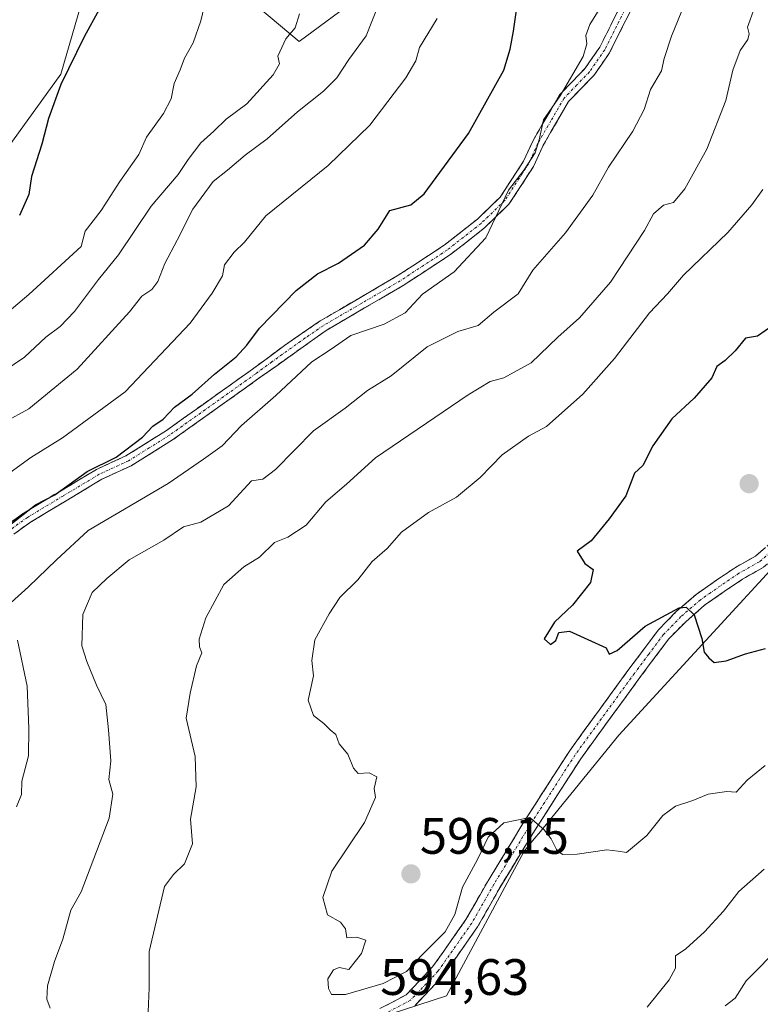
# Model space of a CAD drawing. Units: metres. Extents: x 597212 to 600663, y 4729115 to 4731478.
# Drawn here: x 598117 to 598262, y 4730320 to 4730513 of the extents above; entities that cross this region are included whole.
import ezdxf
from ezdxf.enums import TextEntityAlignment as Align

# ---------------------------------------------------------------- set-up
doc = ezdxf.new("R2010")
doc.units = ezdxf.units.M
doc.header["$MEASUREMENT"] = 0
doc.linetypes.add('TRAZO_Y_PUNTO', pattern=[1, 0.5, -0.25, 0, -0.25])
doc.linetypes.add('TRAZOSX2', pattern=[1.5, 1, -0.5])
for name, color, linetype, lineweight in [('Arbolado forestal CxS', 92, 'Continuous', 0), ('Camino', 19, 'TRAZOSX2', 0), ('Camino Cxs', 19, 'Continuous', 0), ('Camino eje', 19, 'TRAZO_Y_PUNTO', 0), ('Carátula', 7, 'Continuous', 5), ('Curva de nivel maestra', 36, 'Continuous', 30), ('Curva de nivel normal', 36, 'Continuous', 0), ('Punto de cota en terreno', 7, 'Continuous', 0), ('Rótulo de punto de cota en terreno', 19, 'Continuous', 0)]:
    doc.layers.add(name, color=color, linetype=linetype, lineweight=lineweight)
doc.styles.add('Arial', font='txt', dxfattribs={"height": 0.2})

# ---------------------------------------------------------------- blocks, each defined once
blk = doc.blocks.new('*U161')
at = {"layer": 'Arbolado forestal CxS', "color": 92, "linetype": 'Continuous', "lineweight": 0}
blk.add_polyline3d([(598249.7581, 4730566.0473, 574.0158), (598171.6171, 4730508.4207, 562.6425), (598171.6171, 4730508.4207, 562.6425), (598135.6247, 4730538.7101, 549.9471)], dxfattribs=at)
blk = doc.blocks.new('*U202')
at = {"layer": 'Curva de nivel normal', "color": 36, "linetype": 'Continuous', "lineweight": 0}
for points in [[(598116.34, 4730358.67, 580), (598117.29, 4730361.08, 580), (598117.37, 4730363.67, 580), (598118.67, 4730368.67, 580), (598118.73, 4730374, 580), (598118.44, 4730382.3, 580), (598116.5, 4730391.26, 580)], [(598115.27, 4730398.63, 580), (598118.68, 4730401.74, 580), (598124.18, 4730407.02, 580), (598130.33, 4730412.76, 580), (598145.99, 4730421.93, 580), (598152.93, 4730426.71, 580), (598156.57, 4730429.33, 580), (598160.34, 4730433.28, 580), (598167.1, 4730439.14, 580), (598174.1, 4730445.75, 580), (598177.74, 4730448.1, 580), (598181.77, 4730450.87, 580), (598188.25, 4730453.1, 580), (598192.36, 4730455.35, 580), (598195.79, 4730459, 580), (598201.96, 4730463.33, 580), (598208.2, 4730470, 580), (598212.62, 4730479.33, 580), (598215.71, 4730483.33, 580), (598217.81, 4730486.63, 580), (598218.64, 4730489.18, 580), (598219.44, 4730493.08, 580), (598222.71, 4730497.81, 580), (598227.24, 4730505.48, 580), (598227.94, 4730507.94, 580), (598227.76, 4730509.61, 580), (598228.55, 4730511.77, 580), (598231.64, 4730516.83, 580)]]:
    blk.add_polyline3d(points, dxfattribs=at)
blk = doc.blocks.new('*U206')
at = {"layer": 'Curva de nivel normal', "color": 36, "linetype": 'Continuous', "lineweight": 0}
blk.add_polyline3d([(598109.93, 4730441.3, 560), (598117.9, 4730446.67, 560), (598122.04, 4730450.6, 560), (598124.84, 4730452.66, 560), (598127.67, 4730455.62, 560), (598132.4, 4730461.86, 560), (598136.29, 4730466.7, 560), (598142.71, 4730476.2, 560), (598147.98, 4730482.38, 560), (598149.91, 4730485.33, 560), (598152.42, 4730488.62, 560), (598154.92, 4730490.88, 560), (598157.33, 4730493.22, 560), (598161.42, 4730496.25, 560), (598166.54, 4730501.89, 560), (598167.78, 4730504.02, 560), (598167.5, 4730505.58, 560), (598169.04, 4730508.97, 560), (598170.88, 4730511.08, 560), (598171.73, 4730513.84, 560)], dxfattribs=at)
blk = doc.blocks.new('*U207')
at = {"layer": 'Curva de nivel normal', "color": 36, "linetype": 'Continuous', "lineweight": 0}
for points in [[(598262.65, 4730346.47, 590), (598257.67, 4730342.11, 590), (598254.67, 4730338.28, 590), (598251, 4730334.2, 590), (598247.33, 4730330.91, 590), (598245.28, 4730329.5, 590), (598245.28, 4730327.07, 590), (598244.07, 4730324.81, 590), (598239.73, 4730319.45, 590)], [(598142.12, 4730318.54, 590), (598142.26, 4730323.26, 590), (598142.3, 4730330.38, 590), (598145.3, 4730343.08, 590), (598147.02, 4730345.46, 590), (598149.18, 4730347.53, 590), (598150.8, 4730351.44, 590), (598150.38, 4730356.25, 590), (598151.46, 4730362.59, 590), (598151.3, 4730368.53, 590), (598149.55, 4730376.03, 590), (598150.29, 4730380.91, 590), (598151.55, 4730386.23, 590), (598152.58, 4730388.83, 590), (598152.13, 4730389.98, 590), (598152.07, 4730391.5, 590), (598153.4, 4730395.67, 590), (598156.92, 4730402.16, 590), (598160.79, 4730405.63, 590), (598163.88, 4730407.5, 590), (598166.82, 4730410.41, 590), (598169.4, 4730411.44, 590), (598173.02, 4730413.78, 590), (598176.89, 4730418.38, 590), (598180.89, 4730421.79, 590), (598186.56, 4730426.93, 590), (598204.69, 4730439.3, 590), (598209.01, 4730441.88, 590), (598211.7, 4730442.59, 590), (598217.02, 4730445.52, 590), (598222.3, 4730450.59, 590), (598226.49, 4730454.35, 590), (598232.6, 4730461.33, 590), (598239.24, 4730471.41, 590), (598240.97, 4730474.72, 590), (598242.97, 4730476.4, 590), (598244.92, 4730476.94, 590), (598247.1, 4730479.6, 590), (598251.44, 4730487.38, 590), (598255.16, 4730496.85, 590), (598256.49, 4730502.8, 590), (598257.95, 4730506.67, 590), (598259.48, 4730508.82, 590), (598259.71, 4730509.92, 590), (598259.42, 4730511.25, 590), (598260.73, 4730515, 590)]]:
    blk.add_polyline3d(points, dxfattribs=at)
blk = doc.blocks.new('*U213')
at = {"layer": 'Curva de nivel normal', "color": 36, "linetype": 'Continuous', "lineweight": 0}
blk.add_polyline3d([(598110.49, 4730452, 555), (598118.76, 4730458.92, 555), (598129, 4730468.32, 555), (598129.78, 4730471.31, 555), (598132.92, 4730475.33, 555), (598136.53, 4730481, 555), (598140.26, 4730486.33, 555), (598141.78, 4730489.67, 555), (598145.1, 4730494.33, 555), (598146.58, 4730497.22, 555), (598147.21, 4730500.21, 555), (598148.37, 4730502.89, 555), (598149.23, 4730505.14, 555), (598150.93, 4730508.14, 555), (598152.42, 4730512.47, 555), (598153.3, 4730516.3, 555)], dxfattribs=at)
blk = doc.blocks.new('*U215')
at = {"layer": 'Curva de nivel normal', "color": 36, "linetype": 'Continuous', "lineweight": 0}
blk.add_polyline3d([(598113.94, 4730433.91, 565), (598118.74, 4730436.57, 565), (598128.19, 4730444.31, 565), (598138.46, 4730455.51, 565), (598140.87, 4730458.6, 565), (598142.79, 4730459.89, 565), (598143.99, 4730461.47, 565), (598145.35, 4730465, 565), (598147.79, 4730469.56, 565), (598150.85, 4730475.59, 565), (598154.79, 4730481, 565), (598157.62, 4730483.23, 565), (598161.1, 4730486.21, 565), (598165.41, 4730489.39, 565), (598171.31, 4730494.63, 565), (598176.42, 4730498.71, 565), (598179.04, 4730501.32, 565), (598181.36, 4730504.89, 565), (598184.75, 4730509.5, 565), (598187.1, 4730515.46, 565)], dxfattribs=at)
blk = doc.blocks.new('*U216')
at = {"layer": 'Curva de nivel normal', "color": 36, "linetype": 'Continuous', "lineweight": 0}
blk.add_polyline3d([(598262.87, 4730366.74, 595), (598259.33, 4730363.92, 595), (598257.15, 4730361.54, 595), (598255.32, 4730361.64, 595), (598251.72, 4730361.18, 595), (598248.72, 4730359.91, 595), (598245.33, 4730358.79, 595), (598242.84, 4730356.96, 595), (598239.71, 4730353.04, 595), (598235.7, 4730349.71, 595), (598234.1, 4730349.99, 595), (598231.88, 4730350.24, 595), (598226.07, 4730349.38, 595), (598223.18, 4730349.37, 595), (598221.99, 4730350.32, 595), (598220.95, 4730352.43, 595), (598219.57, 4730354.19, 595), (598216.8, 4730356.57, 595), (598211.67, 4730355.53, 595), (598208.66, 4730352.74, 595), (598206.6, 4730348.51, 595), (598203.58, 4730342.96, 595), (598202.11, 4730337.62, 595), (598200.19, 4730334.18, 595), (598195.67, 4730329.66, 595), (598192.67, 4730326.48, 595), (598188.07, 4730324.1, 595), (598180.74, 4730321.94, 595), (598177.98, 4730321.92, 595), (598177.38, 4730323.13, 595), (598177.27, 4730325, 595), (598178.39, 4730326.77, 595), (598179.5, 4730327.26, 595), (598181.39, 4730326.83, 595), (598183.84, 4730329.99, 595), (598184.68, 4730332.6, 595), (598182.95, 4730333.18, 595), (598180.96, 4730333.05, 595), (598180.72, 4730334.78, 595), (598179.74, 4730336.12, 595), (598177.22, 4730337.53, 595), (598176.25, 4730340.94, 595), (598178.06, 4730346.11, 595), (598184.4, 4730355.61, 595), (598186.6, 4730360.48, 595), (598186.34, 4730362.26, 595), (598186.87, 4730364.56, 595), (598185.37, 4730365.29, 595), (598183.18, 4730365.18, 595), (598182.26, 4730366.26, 595), (598181.15, 4730368.99, 595), (598179.45, 4730371, 595), (598178.85, 4730372.85, 595), (598177.7, 4730373.75, 595), (598176.45, 4730374.99, 595), (598174.48, 4730376.56, 595), (598173.43, 4730379.56, 595), (598174.46, 4730384.33, 595), (598174.14, 4730387.33, 595), (598174.69, 4730391.33, 595), (598177.54, 4730396.42, 595), (598179.6, 4730399.66, 595), (598183.15, 4730403.08, 595), (598185.9, 4730406.67, 595), (598188.87, 4730409.2, 595), (598191.69, 4730412.4, 595), (598196.94, 4730416.28, 595), (598202.43, 4730419.27, 595), (598207.04, 4730423.1, 595), (598211.36, 4730427.52, 595), (598216.56, 4730431.22, 595), (598220.05, 4730433.11, 595), (598227.18, 4730439.44, 595), (598233.34, 4730446.38, 595), (598240.18, 4730455.32, 595), (598243.71, 4730459.02, 595), (598246.84, 4730462.7, 595), (598255.56, 4730471.06, 595), (598260.23, 4730476.44, 595), (598262.4, 4730479.46, 595)], dxfattribs=at)
blk = doc.blocks.new('*U227')
at = {"layer": 'Curva de nivel normal', "color": 36, "linetype": 'Continuous', "lineweight": 0}
blk.add_polyline3d([(598107.86, 4730418.84, 570), (598119.13, 4730427.05, 570), (598125.33, 4730430.85, 570), (598137.6, 4730439.89, 570), (598150.29, 4730453.3, 570), (598154.62, 4730459.16, 570), (598156.66, 4730462.58, 570), (598157.03, 4730464.73, 570), (598158.91, 4730467.17, 570), (598160.96, 4730469.17, 570), (598165.15, 4730474.31, 570), (598177.29, 4730484.16, 570), (598185.48, 4730492.07, 570), (598192.54, 4730501.28, 570), (598194.46, 4730504.64, 570), (598195.22, 4730507.22, 570), (598198.65, 4730512.9, 570)], dxfattribs=at)
blk = doc.blocks.new('*U232')
at = {"layer": 'Curva de nivel normal', "color": 36, "linetype": 'Continuous', "lineweight": 0}
for points in [[(598264.8, 4730330.41, 585), (598261.87, 4730327.35, 585), (598259.11, 4730324.61, 585), (598256.99, 4730321.26, 585), (598255, 4730319.72, 585)], [(598122.94, 4730319.28, 585), (598122.24, 4730321.02, 585), (598122.41, 4730323.67, 585), (598123.76, 4730328.41, 585), (598125.37, 4730332.75, 585), (598126.96, 4730338.42, 585), (598129, 4730342.02, 585), (598134.44, 4730356.42, 585), (598135.18, 4730361.18, 585), (598134.36, 4730363.99, 585), (598134.78, 4730367.66, 585), (598134.3, 4730373.73, 585), (598133.81, 4730378.68, 585), (598132.01, 4730382.48, 585), (598130.1, 4730387.12, 585), (598129.1, 4730390.16, 585), (598129.32, 4730396.32, 585), (598131.14, 4730400.59, 585), (598134.01, 4730403.32, 585), (598138.38, 4730407, 585), (598145.16, 4730410.83, 585), (598148.99, 4730413.45, 585), (598152.4, 4730414.39, 585), (598157.82, 4730417.56, 585), (598162.3, 4730422.45, 585), (598164.56, 4730422.79, 585), (598166.98, 4730424.66, 585), (598174.43, 4730432.23, 585), (598180.67, 4730436.69, 585), (598185, 4730440.11, 585), (598189.67, 4730442.98, 585), (598196.67, 4730448.65, 585), (598202.67, 4730451.66, 585), (598206.67, 4730452.85, 585), (598209.74, 4730455.43, 585), (598214.48, 4730459.05, 585), (598217.39, 4730463.67, 585), (598223.77, 4730471, 585), (598229.1, 4730478.33, 585), (598232.18, 4730483.8, 585), (598236.96, 4730490.85, 585), (598239.16, 4730495.13, 585), (598240.43, 4730499, 585), (598242.59, 4730502.67, 585), (598243.06, 4730505.12, 585), (598244.54, 4730509.48, 585), (598248.45, 4730519.12, 585)]]:
    blk.add_polyline3d(points, dxfattribs=at)
blk = doc.blocks.new('*U236')
at = {"layer": 'Curva de nivel maestra', "color": 36, "linetype": 'Continuous', "lineweight": 30}
blk.add_polyline3d([(598132.53, 4730514.71, 550), (598129.57, 4730509.33, 550), (598125.03, 4730500, 550), (598122.56, 4730493.33, 550), (598121.3, 4730488.33, 550), (598119.26, 4730482, 550), (598118.71, 4730478.5, 550), (598116.94, 4730474.35, 550)], dxfattribs=at)
blk = doc.blocks.new('*U238')
at = {"layer": 'Curva de nivel maestra', "color": 36, "linetype": 'Continuous', "lineweight": 30}
blk.add_polyline3d([(598111.59, 4730411.17, 575), (598120.02, 4730417.75, 575), (598123.82, 4730419.75, 575), (598130.17, 4730424.29, 575), (598135.86, 4730427.12, 575), (598141, 4730431.03, 575), (598143, 4730433.18, 575), (598145, 4730434.51, 575), (598147.25, 4730436.9, 575), (598150.67, 4730439.42, 575), (598155.06, 4730443.31, 575), (598159.32, 4730446.74, 575), (598161.4, 4730449, 575), (598163.86, 4730452.33, 575), (598171.08, 4730459.67, 575), (598175.21, 4730462.94, 575), (598179.35, 4730465.02, 575), (598184.4, 4730468.59, 575), (598187.12, 4730471.67, 575), (598189.36, 4730475.36, 575), (598193.5, 4730476.43, 575), (598196.1, 4730478.63, 575), (598204.81, 4730490.43, 575), (598211.7, 4730502.8, 575), (598212.93, 4730506.9, 575), (598213.61, 4730510.46, 575), (598214.65, 4730517.8, 575)], dxfattribs=at)
blk = doc.blocks.new('*U240')
at = {"layer": 'Curva de nivel maestra', "color": 36, "linetype": 'Continuous', "lineweight": 30}
blk.add_polyline3d([(598264.35, 4730452.85, 600), (598261.35, 4730450.77, 600), (598259, 4730450.36, 600), (598257, 4730447.88, 600), (598255, 4730445.98, 600), (598253.36, 4730444.84, 600), (598252.42, 4730442.59, 600), (598248.94, 4730438.65, 600), (598244.59, 4730434.58, 600), (598240.86, 4730429.33, 600), (598238.9, 4730425.48, 600), (598237.27, 4730423.93, 600), (598235.6, 4730419.51, 600), (598232.29, 4730415, 600), (598228.81, 4730410.72, 600), (598226.04, 4730408.7, 600), (598227.57, 4730406.26, 600), (598229.2, 4730405.14, 600), (598228.65, 4730402.54, 600), (598225.13, 4730398.15, 600), (598221.59, 4730394.79, 600), (598219.62, 4730391.53, 600), (598220.81, 4730390.44, 600), (598221.9, 4730391.19, 600), (598222.44, 4730392.79, 600), (598224.58, 4730393.05, 600), (598231.75, 4730389.75, 600), (598232.34, 4730388.55, 600), (598233.88, 4730389.27, 600), (598239.33, 4730394.04, 600), (598246, 4730397.61, 600), (598247.37, 4730397.73, 600), (598248.96, 4730396.26, 600), (598250.46, 4730391.61, 600), (598250.9, 4730388.94, 600), (598251.85, 4730387.85, 600), (598252.86, 4730386.88, 600), (598255.2, 4730387.25, 600), (598259, 4730388.63, 600), (598262.91, 4730389.66, 600)], dxfattribs=at)
blk = doc.blocks.new('5PATER')
at = {"layer": 'Carátula', "linetype": 'Continuous', "lineweight": 5}
h = blk.add_hatch(color=250, dxfattribs=at)
edge = h.paths.add_edge_path()
edge.add_ellipse((0, 0.01), major_axis=(-1.33, -1.34), ratio=0.999422, start_angle=0, end_angle=360)

msp = doc.modelspace()

# ---------------------------------------------------------------- linework, layer by layer
at = {"layer": 'Arbolado forestal CxS', "color": 92, "linetype": 'Continuous', "lineweight": 0}
for points in [[(598441.59, 4730914.86, 573.8), (598427.35, 4730893.49, 572.35), (598413.3, 4730886.24, 571.15), (598402.43, 4730874.47, 570.83), (598397.9, 4730859.06, 569.99), (598374.34, 4730839.13, 568.56), (598363.4, 4730812.43, 567.99), (598347.84, 4730795.51, 569.79), (598333.71, 4730783.04, 568.54), (598324.56, 4730763.92, 564.96), (598319.57, 4730739.81, 563.47), (598318.74, 4730712.37, 563.69), (598308.76, 4730692.42, 564.38), (598268.03, 4730672.47, 560.14), (598228.95, 4730655.01, 558.11), (598197.36, 4730633.39, 557.74), (598162.44, 4730605.96, 553.31), (598143.32, 4730576.86, 551.73), (598134.17, 4730555.25, 550.46), (598135.62, 4730538.71, 549.95), (598125.03, 4730502.04, 551), (598100.92, 4730468.78, 547.62)], [(598100.92, 4730468.78, 547.62), (598125.03, 4730502.04, 551), (598135.62, 4730538.71, 549.95), (598171.62, 4730508.42, 562.64), (598249.76, 4730566.05, 574.02), (598262.1, 4730592.09, 573.11), (598308.46, 4730610.79, 587.35), (598346.16, 4730629.52, 596.54), (598365.12, 4730634.44, 602.98), (598382.27, 4730635.51, 609.74), (598404.5, 4730636.71, 618.15), (598418.74, 4730626.91, 625.52), (598429.34, 4730610.03, 623.6), (598379.95, 4730549.72, 610.57), (598328.01, 4730489.35, 604.98), (598290.41, 4730440.78, 599.19), (598268.28, 4730409.74, 601.33), (598234.22, 4730372.68, 598.38), (598218.53, 4730353.46, 594.84), (598217.98, 4730352.79, 594.75), (598215.7, 4730349.99, 594.57), (598200.5, 4730321.66, 594.22), (598184.07, 4730316.34, 595.14)], [(598135.62, 4730538.71, 549.95), (598171.62, 4730508.42, 562.64), (598249.76, 4730566.05, 574.02), (598262.1, 4730592.09, 573.11), (598308.46, 4730610.79, 587.35), (598346.16, 4730629.52, 596.54), (598365.12, 4730634.44, 602.98), (598382.27, 4730635.51, 609.74), (598404.5, 4730636.71, 618.15), (598418.74, 4730626.91, 625.52), (598429.34, 4730610.03, 623.6)], [(598135.62, 4730538.71, 549.95), (598171.62, 4730508.42, 562.64), (598249.76, 4730566.05, 574.02), (598262.1, 4730592.09, 573.11), (598308.46, 4730610.79, 587.35), (598346.16, 4730629.52, 596.54), (598365.12, 4730634.44, 602.98), (598382.27, 4730635.51, 609.74), (598404.5, 4730636.71, 618.15), (598418.74, 4730626.91, 625.52), (598429.34, 4730610.03, 623.6)], [(598429.34, 4730610.03, 623.6), (598379.95, 4730549.72, 610.57), (598328.01, 4730489.35, 604.98), (598290.41, 4730440.78, 599.19), (598268.28, 4730409.74, 601.33), (598234.22, 4730372.68, 598.38), (598218.53, 4730353.46, 594.84), (598217.98, 4730352.79, 594.75), (598215.7, 4730349.99, 594.57), (598200.5, 4730321.66, 594.22), (598184.07, 4730316.34, 595.14), (598175.2, 4730301.32, 598.16), (598170.68, 4730293.55, 598.91)], [(598429.34, 4730610.03, 623.6), (598379.95, 4730549.72, 610.57), (598328.01, 4730489.35, 604.98), (598290.41, 4730440.78, 599.19), (598268.28, 4730409.74, 601.33), (598234.22, 4730372.68, 598.38), (598218.53, 4730353.46, 594.84), (598217.98, 4730352.79, 594.75), (598215.7, 4730349.99, 594.57), (598200.5, 4730321.66, 594.22), (598184.07, 4730316.34, 595.14), (598175.2, 4730301.32, 598.16), (598170.68, 4730293.55, 598.91)], [(598184.07, 4730316.34, 595.14), (598200.5, 4730321.66, 594.22), (598215.7, 4730349.99, 594.57), (598217.98, 4730352.79, 594.75), (598218.53, 4730353.46, 594.84), (598234.22, 4730372.68, 598.38), (598268.28, 4730409.74, 601.33), (598290.41, 4730440.78, 599.19), (598328.01, 4730489.35, 604.98), (598379.95, 4730549.72, 610.57)], [(598060.54, 4730476.58, 543.25), (598070.99, 4730465.46, 543.51), (598079.3, 4730456.31, 544.54), (598100.92, 4730468.78, 547.62), (598125.03, 4730502.04, 551), (598135.62, 4730538.71, 549.95)], [(598060.54, 4730476.58, 543.25), (598070.99, 4730465.46, 543.51), (598079.3, 4730456.31, 544.54), (598100.92, 4730468.78, 547.62), (598125.03, 4730502.04, 551), (598135.62, 4730538.71, 549.95)]]:
    msp.add_polyline3d(points, dxfattribs=at)
at = {"layer": 'Camino', "color": 19, "linetype": 'TRAZOSX2', "lineweight": 0}
for points in [[(598104.54, 4730406.63), (598117.85, 4730416.22), (598132.01, 4730424.7), (598137.73, 4730427.34), (598145.65, 4730432.3), (598162.49, 4730444.3), (598168.77, 4730448.94), (598175.73, 4730453.74), (598190.85, 4730462.54), (598200.01, 4730468.54), (598206.53, 4730473.66), (598211.01, 4730477.98), (598215.57, 4730485.02), (598217.41, 4730489.06), (598222.61, 4730497.98), (598227.61, 4730503.18), (598230.49, 4730507.34), (598241.17, 4730528.62)], [(598242.97, 4730527.32), (598232.38, 4730506.21), (598229.31, 4730501.78), (598224.37, 4730496.65), (598219.31, 4730487.95), (598217.5, 4730483.96), (598212.71, 4730476.57), (598207.97, 4730472), (598201.29, 4730466.75), (598192, 4730460.67), (598176.91, 4730451.88), (598163.78, 4730442.52), (598146.87, 4730430.47), (598138.77, 4730425.41), (598133.03, 4730422.76), (598119.06, 4730414.38), (598105.94, 4730404.94)], [(598354.45, 4730520.56), (598345.44, 4730509.87), (598324.52, 4730484.09), (598312.51, 4730472.28), (598290.86, 4730448.25), (598285.21, 4730441.08), (598280.03, 4730432.66), (598277.11, 4730426.98), (598272.72, 4730416.99), (598270.41, 4730413.08), (598266.74, 4730409.15), (598262.48, 4730405.53), (598258.43, 4730403.22), (598254.85, 4730400.8), (598250.98, 4730398.1), (598247.29, 4730394.9), (598243.97, 4730391.51), (598238.33, 4730383.98), (598226.74, 4730368.06), (598217.72, 4730353.99), (598210.92, 4730342.85), (598206.56, 4730335.18), (598199.85, 4730325.63), (598194.25, 4730319.73)], [(598187.45, 4730319.18), (598192.61, 4730321.9), (598197.77, 4730327.34), (598204.29, 4730336.62), (598208.61, 4730344.22), (598215.45, 4730355.42), (598224.53, 4730369.58), (598236.17, 4730385.58), (598241.93, 4730393.26), (598245.45, 4730396.86), (598249.33, 4730400.22), (598253.33, 4730403.02), (598257.01, 4730405.5), (598260.93, 4730407.74), (598264.89, 4730411.1)]]:
    msp.add_lwpolyline(points, dxfattribs=at)
at = {"layer": 'Camino Cxs', "color": 19, "linetype": 'Continuous', "lineweight": 0}
for points in [[(598114.52, 4730413.82, 574.38), (598117.85, 4730416.22, 574.46), (598121.39, 4730418.34, 575.18), (598124.93, 4730420.46, 574.75), (598128.47, 4730422.58, 574.98), (598132.01, 4730424.7, 575.14), (598134.87, 4730426.02, 575.1), (598137.73, 4730427.34, 575.31), (598141.69, 4730429.82, 575.71), (598145.65, 4730432.3, 575.66), (598149.02, 4730434.7, 576.04), (598152.39, 4730437.1, 576.52), (598155.75, 4730439.5, 576.74), (598159.12, 4730441.9, 576.69), (598162.49, 4730444.3, 576.96), (598165.63, 4730446.62, 577.08), (598168.77, 4730448.94, 577.4), (598172.25, 4730451.34, 577.73), (598175.73, 4730453.74, 577.86), (598179.51, 4730455.94, 577.83), (598183.29, 4730458.14, 578.08), (598187.07, 4730460.34, 578.15), (598190.85, 4730462.54, 578.17), (598193.9, 4730464.54, 578.4), (598196.96, 4730466.54, 578.66), (598200.01, 4730468.54, 578.98), (598203.27, 4730471.1, 578.96), (598206.53, 4730473.66, 579.59), (598208.77, 4730475.82, 579.4), (598211.01, 4730477.98, 579.82), (598213.29, 4730481.5, 579.61), (598215.57, 4730485.02, 579.61), (598217.41, 4730489.06, 579.45), (598219.14, 4730492.03, 579.51), (598220.88, 4730495.01, 579.79), (598222.61, 4730497.98, 579.91), (598225.11, 4730500.58, 580.14), (598227.61, 4730503.18, 580.52), (598229.05, 4730505.26, 580.62), (598230.49, 4730507.34, 580.88), (598232.63, 4730511.6, 581.04), (598234.76, 4730515.85, 581.07)], [(598236.62, 4730514.65, 581.64), (598234.5, 4730510.43, 581.46), (598232.38, 4730506.21, 581.45), (598230.85, 4730504, 581.13), (598229.31, 4730501.78, 581.14), (598226.84, 4730499.22, 580.83), (598224.37, 4730496.65, 580.56), (598222.68, 4730493.75, 580.55), (598220.99, 4730490.85, 580.23), (598219.31, 4730487.95, 580.06), (598217.5, 4730483.96, 580.24), (598215.11, 4730480.27, 580.11), (598212.71, 4730476.57, 580.35), (598210.34, 4730474.29, 579.97), (598207.97, 4730472, 579.98), (598204.63, 4730469.38, 579.54), (598201.29, 4730466.75, 579.5), (598198.19, 4730464.72, 579.27), (598195.1, 4730462.7, 579.15), (598192, 4730460.67, 578.76), (598188.23, 4730458.47, 578.8), (598184.46, 4730456.28, 578.62), (598180.68, 4730454.08, 578.38), (598176.91, 4730451.88, 578.37), (598173.63, 4730449.54, 578.24), (598170.35, 4730447.2, 578.21), (598167.06, 4730444.86, 577.8), (598163.78, 4730442.52, 577.69), (598160.4, 4730440.11, 577.29), (598157.02, 4730437.7, 577.52), (598153.63, 4730435.29, 577.24), (598150.25, 4730432.88, 577.04), (598146.87, 4730430.47, 576.52), (598142.82, 4730427.94, 576.57), (598138.77, 4730425.41, 576.19), (598135.9, 4730424.09, 576.08), (598133.03, 4730422.76, 576.18), (598129.54, 4730420.67, 576.06), (598126.05, 4730418.57, 575.74), (598122.55, 4730416.48, 575.74), (598119.06, 4730414.38, 575.23), (598115.78, 4730412.02, 575.79)], [(598187.45, 4730319.18, 594.5), (598190.03, 4730320.54, 594.48), (598192.61, 4730321.9, 594.42), (598195.19, 4730324.62, 594.39), (598197.77, 4730327.34, 594.51), (598199.94, 4730330.43, 594.52), (598202.12, 4730333.53, 594.44), (598204.29, 4730336.62, 594.49), (598206.45, 4730340.42, 594.35), (598208.61, 4730344.22, 594.49), (598210.89, 4730347.95, 594.48), (598213.17, 4730351.69, 594.61), (598215.45, 4730355.42, 594.93), (598217.72, 4730358.96, 595.35), (598219.99, 4730362.5, 595.8), (598222.26, 4730366.04, 596.23), (598224.53, 4730369.58, 596.8), (598227.44, 4730373.58, 597.18), (598230.35, 4730377.58, 597.75), (598233.26, 4730381.58, 598.35), (598236.17, 4730385.58, 598.76), (598239.05, 4730389.42, 599.29), (598241.93, 4730393.26, 599.55), (598243.69, 4730395.06, 599.81), (598245.45, 4730396.86, 599.97), (598247.39, 4730398.54, 600.12), (598249.33, 4730400.22, 600.59), (598253.33, 4730403.02, 600.9), (598257.01, 4730405.5, 601.35), (598260.93, 4730407.74, 601.64), (598262.91, 4730409.42, 601.91)], [(598262.48, 4730405.53, 601.57), (598258.43, 4730403.22, 601.21), (598254.85, 4730400.8, 600.93), (598250.98, 4730398.1, 600.28), (598247.29, 4730394.9, 599.83), (598243.97, 4730391.51, 599.35), (598241.15, 4730387.75, 599.06), (598238.33, 4730383.98, 598.71), (598235.43, 4730380, 598.25), (598232.54, 4730376.02, 597.77), (598229.64, 4730372.04, 597.29), (598226.74, 4730368.06, 596.54), (598224.49, 4730364.54, 596.15), (598222.23, 4730361.03, 595.66), (598219.98, 4730357.51, 595.29), (598217.72, 4730353.99, 594.88), (598215.45, 4730350.28, 594.52), (598213.19, 4730346.56, 594.36), (598210.92, 4730342.85, 594.27), (598208.74, 4730339.02, 594.23), (598206.56, 4730335.18, 594.24), (598204.32, 4730332, 594.35), (598202.09, 4730328.81, 594.27), (598199.85, 4730325.63, 594.26), (598197.05, 4730322.68, 594.16), (598194.25, 4730319.73, 594.31)]]:
    msp.add_polyline3d(points, dxfattribs=at)
at = {"layer": 'Camino eje', "color": 19, "linetype": 'TRAZO_Y_PUNTO', "lineweight": 0}
for points in [[(598236.73, 4730517.33), (598231.44, 4730506.78), (598228.46, 4730502.48), (598225.99, 4730499.92), (598223.49, 4730497.32), (598220.93, 4730492.92), (598218.36, 4730488.51), (598217.42, 4730486.45), (598216.54, 4730484.49), (598211.86, 4730477.28), (598207.25, 4730472.83), (598200.65, 4730467.65), (598196.01, 4730464.61), (598191.43, 4730461.61), (598183.88, 4730457.21), (598176.32, 4730452.81), (598172.84, 4730450.41), (598166.28, 4730445.73), (598163.14, 4730443.41), (598146.26, 4730431.39), (598142.3, 4730428.91), (598138.25, 4730426.38), (598132.52, 4730423.73), (598125.44, 4730419.49), (598118.46, 4730415.3), (598111.86, 4730410.55)], [(598263.84, 4730408.45), (598261.71, 4730406.64), (598257.72, 4730404.36), (598255.88, 4730403.12), (598254.09, 4730401.91), (598252.16, 4730400.56), (598250.16, 4730399.16), (598246.37, 4730395.88), (598242.95, 4730392.39), (598240.07, 4730388.55), (598237.25, 4730384.78), (598231.46, 4730376.82), (598225.64, 4730368.82), (598216.59, 4730354.71), (598209.77, 4730343.54), (598205.43, 4730335.9), (598198.81, 4730326.49), (598193.43, 4730320.82), (598187.97, 4730317.94)]]:
    msp.add_lwpolyline(points, dxfattribs=at)

# ---------------------------------------------------------------- block references
at = {"layer": 'Arbolado forestal CxS', "color": 92, "linetype": 'Continuous', "lineweight": 0}
msp.add_blockref('*U161', (0, 0), dxfattribs=at)
at = {"layer": 'Curva de nivel maestra', "color": 36, "linetype": 'Continuous', "lineweight": 30}
for name in ['*U238', '*U240', '*U236']:
    msp.add_blockref(name, (0, 0), dxfattribs=at)
at = {"layer": 'Curva de nivel normal', "color": 36, "linetype": 'Continuous', "lineweight": 0}
for name in ['*U213', '*U227', '*U215', '*U206', '*U216', '*U207', '*U232', '*U202']:
    msp.add_blockref(name, (0, 0), dxfattribs=at)
at = {"layer": 'Punto de cota en terreno', "linetype": 'Continuous', "lineweight": 0}
for p in [(598259.71, 4730421.89, 603.33), (598193.52, 4730345.54, 596.15)]:
    msp.add_blockref('5PATER', p, dxfattribs=at)

# ---------------------------------------------------------------- texts
at = {"layer": 'Rótulo de punto de cota en terreno', "color": 19, "linetype": 'Continuous', "lineweight": 0, "style": 'Arial'}
for s, p in [('596,15', (598195.28, 4730347.3)), ('594,63', (598187.51, 4730319.68))]:
    msp.add_text(s, height=7, dxfattribs=at).set_placement(p, align=Align.BOTTOM_LEFT)

doc.saveas('drawing.dxf')
